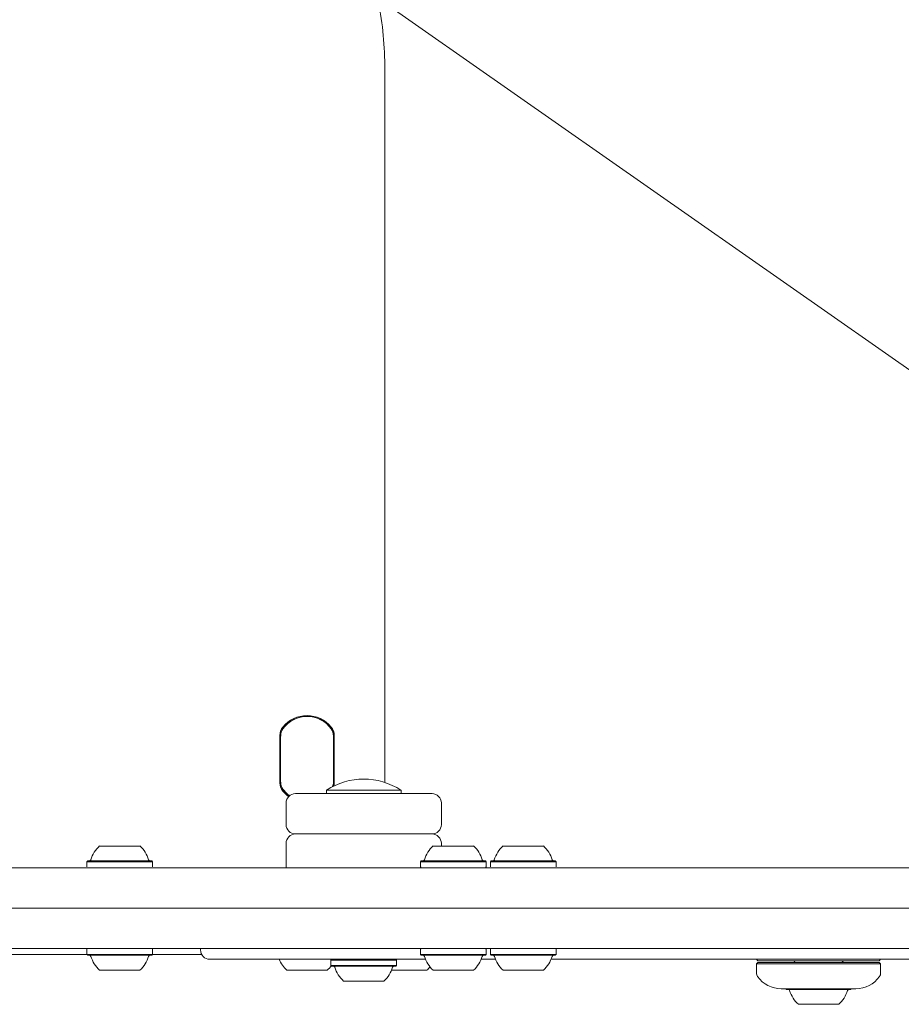
# Model space of a CAD drawing. Units: millimetres. Extents: x -4167 to 3923, y -3761 to 2948.
# Drawn here: x 1703 to 1987, y -302 to 16 of the extents above; entities that cross this region are included whole.
import ezdxf

# ---------------------------------------------------------------- set-up
doc = ezdxf.new("R2010")
doc.units = ezdxf.units.MM
doc.header["$LTSCALE"] = 1000
doc.layers.add('1 EQUIPMENT', color=7, linetype='Continuous', lineweight=18)

# ---------------------------------------------------------------- blocks, each defined once
blk = doc.blocks.new('CV 015')
at = {"layer": '1 EQUIPMENT'}
for p, q in [((2074.11, -156.38), (1713.95, 95.81)), ((1820.81, 0.94), (1820.81, -230.25)), ((1787.03, -230.37), (1787.03, -215.12)), ((1787.28, -215.12), (1787.28, -230.37)), ((1787.29, -215.33), (1787.29, -230.16)), ((1804.3, -230.16), (1804.3, -215.33)), ((1804.31, -230.37), (1804.31, -215.12)), ((1804.56, -215.12), (1804.56, -230.37)), ((1792.04, -233.88), (1836.06, -233.88)), ((1802.05, -232.78), (1802.05, -233.88)), ((1802.05, -232.78), (1826.06, -232.78)), ((1826.06, -233.88), (1826.06, -232.78)), ((1789.04, -236.88), (1789.04, -243.88)), ((1839.06, -243.88), (1839.06, -236.88)), ((1792.04, -246.89), (1836.06, -246.89)), ((1789.04, -249.89), (1789.04, -256.89)), ((1839.06, -250.76), (1839.06, -249.89)), ((1728.96, -250.76), (1737.44, -250.76)), ((1737.44, -250.76), (1741.96, -250.76)), ((1836.41, -250.76), (1841.08, -250.76)), ((1841.08, -250.76), (1849.42, -250.76)), ((1858.93, -250.76), (1866.53, -250.76)), ((1866.53, -250.76), (1871.93, -250.76)), ((1725.13, -255.56), (1724.88, -255.81)), ((1724.88, -255.81), (1724.88, -257.51)), ((1724.88, -255.81), (1738.69, -255.81)), ((1725.13, -255.56), (1738.61, -255.56)), ((1738.61, -255.56), (1745.79, -255.56)), ((1738.69, -255.81), (1746.04, -255.81)), ((1746.04, -255.81), (1745.79, -255.56)), ((1746.04, -257.51), (1746.04, -255.81)), ((1832.59, -255.56), (1832.34, -255.81)), ((1832.34, -255.81), (1832.34, -257.51)), ((1832.34, -255.81), (1839.92, -255.81)), ((1832.59, -255.56), (1839.99, -255.56)), ((1839.92, -255.81), (1853.5, -255.81)), ((1839.99, -255.56), (1853.25, -255.56)), ((1853.5, -255.81), (1853.25, -255.56)), ((1853.5, -257.51), (1853.5, -255.81)), ((1855.1, -255.56), (1854.85, -255.81)), ((1854.85, -255.81), (1854.85, -257.51)), ((1854.85, -255.81), (1867.21, -255.81)), ((1855.1, -255.56), (1867.17, -255.56)), ((1867.17, -255.56), (1875.76, -255.56)), ((1867.21, -255.81), (1876.01, -255.81)), ((1876.01, -255.81), (1875.76, -255.56)), ((1876.01, -257.51), (1876.01, -255.81)), ((1832.34, -257.51), (1832.59, -257.76)), ((1853.25, -257.76), (1853.5, -257.51)), ((1724.88, -284.02), (1724.88, -285.72)), ((1746.04, -285.72), (1746.04, -284.02)), ((1761.47, -283.77), (1761.47, -284.27)), ((1832.59, -283.77), (1832.34, -284.02)), ((1832.34, -284.02), (1832.34, -285.72)), ((1853.5, -284.02), (1853.25, -283.77)), ((1853.5, -285.72), (1853.5, -284.02)), ((1854.85, -284.02), (1854.85, -285.72)), ((1876.01, -285.72), (1876.01, -284.02)), ((1724.93, -285.77), (1617.16, -285.77)), ((1724.88, -285.72), (1725.13, -285.97)), ((1732.06, -285.72), (1724.88, -285.72)), ((1732.14, -285.97), (1725.13, -285.97)), ((1746.04, -285.72), (1732.06, -285.72)), ((1745.79, -285.97), (1732.14, -285.97)), ((1745.79, -285.97), (1746.04, -285.72)), ((1761.49, -285.77), (1745.99, -285.77)), ((1761.87, -285.77), (1761.49, -285.77)), ((1833.94, -287.27), (1764.47, -287.27)), ((1803.72, -287.27), (1803.47, -287.53)), ((1803.47, -287.53), (1803.47, -289.23)), ((1824.63, -287.53), (1803.47, -287.53)), ((1824.63, -287.53), (1824.38, -287.27)), ((1824.63, -289.23), (1824.63, -287.53)), ((1832.34, -285.72), (1832.59, -285.97)), ((1834.36, -285.72), (1832.34, -285.72)), ((1834.57, -285.97), (1832.59, -285.97)), ((1853.5, -285.72), (1834.36, -285.72)), ((1853.25, -285.97), (1834.57, -285.97)), ((1856.46, -287.27), (1851.89, -287.27)), ((1853.25, -285.97), (1853.5, -285.72)), ((1854.85, -285.72), (1855.1, -285.97)), ((1860.96, -285.72), (1854.85, -285.72)), ((1861.07, -285.97), (1855.1, -285.97)), ((1876.01, -285.72), (1860.96, -285.72)), ((1875.76, -285.97), (1861.07, -285.97)), ((2039.63, -287.27), (1874.4, -287.27)), ((1875.76, -285.97), (1876.01, -285.72)), ((1940.55, -287.27), (1941.05, -287.78)), ((1941.05, -288.28), (1940.55, -288.78)), ((1940.55, -288.78), (1940.55, -291.69)), ((1980.57, -288.78), (1940.55, -288.78)), ((1980.07, -287.78), (1941.05, -287.78)), ((1941.05, -288.28), (1980.07, -288.28)), ((1952.56, -287.78), (1953.06, -288.28)), ((1968.07, -288.28), (1968.57, -287.78)), ((1980.07, -287.78), (1980.57, -287.27)), ((1980.57, -288.78), (1980.07, -288.28)), ((1980.57, -291.69), (1980.57, -288.78)), ((1733.37, -290.78), (1728.96, -290.78)), ((1741.96, -290.78), (1733.37, -290.78)), ((1795.78, -290.78), (1789.26, -290.78)), ((1802.3, -290.78), (1795.78, -290.78)), ((1803.47, -289.23), (1803.72, -289.48)), ((1824.63, -289.23), (1803.47, -289.23)), ((1824.38, -289.48), (1803.72, -289.48)), ((1824.8, -290.78), (1823.02, -290.78)), ((1824.38, -289.48), (1824.63, -289.23)), ((1834.4, -290.78), (1824.8, -290.78)), ((1837.66, -290.78), (1836.41, -290.78)), ((1849.42, -290.78), (1837.66, -290.78)), ((1862.68, -290.78), (1858.93, -290.78)), ((1871.93, -290.78), (1862.68, -290.78)), ((1820.55, -294.28), (1807.55, -294.28)), ((1948.56, -296.78), (1972.2, -296.78)), ((1950.03, -296.78), (1950.23, -296.98)), ((1970.56, -296.98), (1950.23, -296.98)), ((1970.89, -296.98), (1970.56, -296.98)), ((1970.89, -296.98), (1971.09, -296.78)), ((1972.2, -296.78), (1972.57, -296.78)), ((1966.85, -301.78), (1954.06, -301.78)), ((1967.07, -301.78), (1966.85, -301.78))]:
    blk.add_line(p, q, dxfattribs=at)
at = {"layer": '1 EQUIPMENT', "flags": 128}
for points in [[(1789.85, -234.83), (1789.4, -234.47), (1788, -233.07)], [(1788.02, -232.46), (1789.35, -233.98), (1790.09, -234.6)], [(1788.19, -232.91), (1789.55, -234.28), (1790.04, -234.65)], [(1789.04, -256.89), (1789.1, -257.48), (1789.17, -257.77)]]:
    blk.add_lwpolyline(points, dxfattribs=at)
at = {"layer": '1 EQUIPMENT'}
for centre, radius, start, end in [((1720.76, 0.94), 100.05, 0, 12.5406), ((1795.8, -218.82), 10.09, 39.3672, 140.6328), ((1795.8, -218.49), 9.5, 35.0968, 144.9032), ((1795.8, -218.82), 9.84, 39.3672, 140.6328), ((1791.28, -215.12), 4.25, 140.6328, 180), ((1791.28, -215.12), 4, 140.6328, 180), ((1800.31, -215.12), 4, 0, 39.3672), ((1800.31, -215.12), 4.25, 0, 39.3672), ((1791.3, -215.33), 4, 144.9032, 180), ((1800.3, -215.33), 4, 0, 35.0968), ((1791.28, -230.37), 4.25, 180, 219.3672), ((1791.28, -230.37), 4, 180, 219.3672), ((1791.3, -230.16), 4, 180, 215.0968), ((1814.05, -250.97), 21.79, 56.5692, 123.4308), ((1800.3, -230.16), 4, 338.6059, 0), ((1800.31, -230.37), 4, 342.6745, 0), ((1800.31, -230.37), 4.25, 345.842, 0), ((1792.04, -236.88), 3, 90, 180), ((1836.06, -236.88), 3, 0, 90), ((1792.04, -243.88), 3, 180, 270), ((1836.06, -243.88), 3, 270, 0), ((1792.04, -249.89), 3, 90, 180), ((1836.06, -249.89), 3, 0, 90), ((1735.46, -257.96), 9.71, 132.0627, 163.4677), ((1735.46, -257.96), 9.71, 16.5323, 47.9373), ((1842.92, -257.96), 9.71, 132.0627, 163.4677), ((1842.92, -257.96), 9.71, 16.5323, 47.9373), ((1865.43, -257.96), 9.71, 132.0627, 163.4677), ((1865.43, -257.96), 9.71, 16.5323, 47.9373), ((1725.67, -255.06), 0.5, 270, 343.4677), ((1745.24, -255.06), 0.5, 196.5323, 270), ((1833.13, -255.06), 0.5, 270, 343.4677), ((1852.7, -255.06), 0.5, 196.5323, 270), ((1855.65, -255.06), 0.5, 270, 343.4677), ((1875.22, -255.06), 0.5, 196.5323, 270), ((1764.47, -284.27), 3, 180, 270), ((1725.67, -286.47), 0.5, 16.5288, 90), ((1735.46, -283.57), 9.7, 196.5288, 227.9415), ((1735.46, -283.57), 9.7, 312.0585, 343.4712), ((1745.24, -286.47), 0.5, 90, 163.4712), ((1795.76, -283.57), 9.7, 202.4351, 227.9415), ((1833.13, -286.47), 0.5, 16.5288, 90), ((1842.91, -283.57), 9.7, 196.5288, 227.9415), ((1842.92, -283.57), 9.7, 312.0585, 343.4712), ((1852.7, -286.47), 0.5, 90, 163.4712), ((1855.65, -286.47), 0.5, 16.5288, 90), ((1865.43, -283.57), 9.7, 196.5288, 227.9415), ((1865.43, -283.57), 9.7, 312.0585, 343.4712), ((1875.22, -286.47), 0.5, 90, 163.4712), ((1795.8, -283.57), 9.7, 312.0585, 323.4531), ((1804.27, -289.98), 0.5, 16.5288, 90), ((1814.05, -287.07), 9.7, 196.5288, 227.9415), ((1814.05, -287.07), 9.7, 312.0585, 343.4712), ((1823.84, -289.98), 0.5, 90, 163.4712), ((1827.9, -283.57), 9.7, 312.0585, 320.6809), ((1942.55, -291.69), 2, 180, 215.4865), ((1978.57, -291.69), 2, 324.5135, 0), ((1948.56, -287.41), 9.37, 215.4865, 270), ((1972.57, -287.41), 9.37, 270, 324.5135), ((1950.78, -297.48), 0.5, 16.5323, 90), ((1960.56, -294.58), 9.71, 196.5323, 227.9373), ((1960.56, -294.58), 9.71, 312.0627, 343.4677), ((1970.35, -297.48), 0.5, 90, 163.4677)]:
    blk.add_arc(centre, radius, start, end, dxfattribs=at)
for points, knots in [([(1264.41, -257.76), (1278.88, -257.76), (1307.81, -257.76), (1351.16, -257.76), (1394.44, -257.76), (1437.63, -257.76), (1480.72, -257.76), (1523.7, -257.76), (1566.52, -257.76), (1609.18, -257.76), (1651.65, -257.76), (1693.9, -257.76), (1735.91, -257.76), (1775.73, -257.76), (1813.39, -257.76), (1848.91, -257.76), (1884.14, -257.76), (1919.02, -257.76), (1951.58, -257.76), (1981.85, -257.76), (2009.87, -257.76), (2037.55, -257.76), (2064.95, -257.76), (2092.05, -257.76), (2118.77, -257.76), (2144.98, -257.76), (2170.52, -257.76), (2195.35, -257.76), (2219.41, -257.76), (2242.67, -257.76), (2263.75, -257.76), (2282.73, -257.76), (2299.73, -257.76), (2315.92, -257.76), (2331.21, -257.76), (2344.97, -257.76), (2357.23, -257.76), (2368.08, -257.76), (2377.98, -257.76), (2386.81, -257.76), (2394.63, -257.76), (2398.82, -257.76), (2400.91, -257.76)], [0, 0, 0, 0, 0.032166, 0.064339, 0.096511, 0.128677, 0.160847, 0.193024, 0.2252, 0.25737, 0.289548, 0.321735, 0.35392, 0.386097, 0.413897, 0.44171, 0.469525, 0.497334, 0.525132, 0.548205, 0.571284, 0.594363, 0.617434, 0.640772, 0.66412, 0.687465, 0.7108, 0.73392, 0.757057, 0.780189, 0.803304, 0.82238, 0.841482, 0.860589, 0.879681, 0.898748, 0.915594, 0.932486, 0.949393, 0.966293, 0.983166, 1, 1, 1, 1]), ([(2400.91, -270.77), (2399.09, -270.77), (2395.44, -270.77), (2388.81, -270.77), (2381.38, -270.77), (2373.02, -270.77), (2363.77, -270.77), (2353.65, -270.77), (2342.81, -270.77), (2330, -270.77), (2314.97, -270.77), (2297.54, -270.77), (2279.18, -270.77), (2259.83, -270.77), (2239.53, -270.77), (2218.34, -270.77), (2196.49, -270.77), (2173.41, -270.77), (2149.08, -270.77), (2123.52, -270.77), (2097.44, -270.77), (2070.91, -270.77), (2043.97, -270.77), (2016.67, -270.77), (1989.02, -270.77), (1957.35, -270.77), (1921.54, -270.77), (1881.49, -270.77), (1842.4, -270.77), (1804.36, -270.77), (1767.45, -270.77), (1730.28, -270.77), (1692.89, -270.77), (1652.19, -270.77), (1608.13, -270.77), (1560.69, -270.77), (1513.04, -270.77), (1464.54, -270.77), (1415.19, -270.77), (1365.02, -270.77), (1314.75, -270.77), (1281.19, -270.77), (1264.41, -270.77)], [0, 0, 0, 0, 0.01477, 0.029555, 0.044343, 0.059115, 0.074365, 0.089628, 0.104893, 0.120146, 0.140587, 0.161049, 0.181516, 0.201964, 0.22296, 0.243971, 0.264984, 0.285984, 0.308834, 0.331694, 0.354557, 0.377409, 0.400241, 0.42308, 0.445921, 0.468754, 0.50067, 0.532593, 0.56451, 0.593133, 0.621765, 0.650403, 0.679038, 0.707662, 0.743425, 0.779199, 0.814973, 0.850737, 0.888048, 0.925368, 0.962689, 1, 1, 1, 1]), ([(2197.33, -283.77), (2195.26, -283.77), (2191.12, -283.77), (2184.04, -283.77), (2177.01, -283.77), (2170.15, -283.77), (2161.53, -283.77), (2151.39, -283.77), (2139.59, -283.77), (2128.69, -283.77), (2115.65, -283.77), (2100.25, -283.77), (2082.26, -283.77), (2063.52, -283.77), (2044.12, -283.77), (2024.1, -283.77), (2003.53, -283.77), (1982.46, -283.77), (1960.93, -283.77), (1938.15, -283.77), (1914.09, -283.77), (1888.74, -283.77), (1861.65, -283.77), (1832.8, -283.77), (1802.15, -283.77), (1771.05, -283.77), (1739.53, -283.77), (1707.64, -283.77), (1686.14, -283.77), (1675.39, -283.77)], [0, 0, 0, 0, 0.025233, 0.050477, 0.075712, 0.09481, 0.113909, 0.151382, 0.177963, 0.204552, 0.231134, 0.269408, 0.307701, 0.34598, 0.384226, 0.422485, 0.460735, 0.498963, 0.537201, 0.575431, 0.61805, 0.660678, 0.703298, 0.752595, 0.801902, 0.851201, 0.900798, 0.950402, 1, 1, 1, 1])]:
    blk.add_open_spline(points, degree=3, knots=knots, dxfattribs=at)

msp = doc.modelspace()

# ---------------------------------------------------------------- block references
at = {"layer": '1 EQUIPMENT'}
msp.add_blockref('CV 015', (0, 0), dxfattribs=at)

doc.saveas('drawing.dxf')
